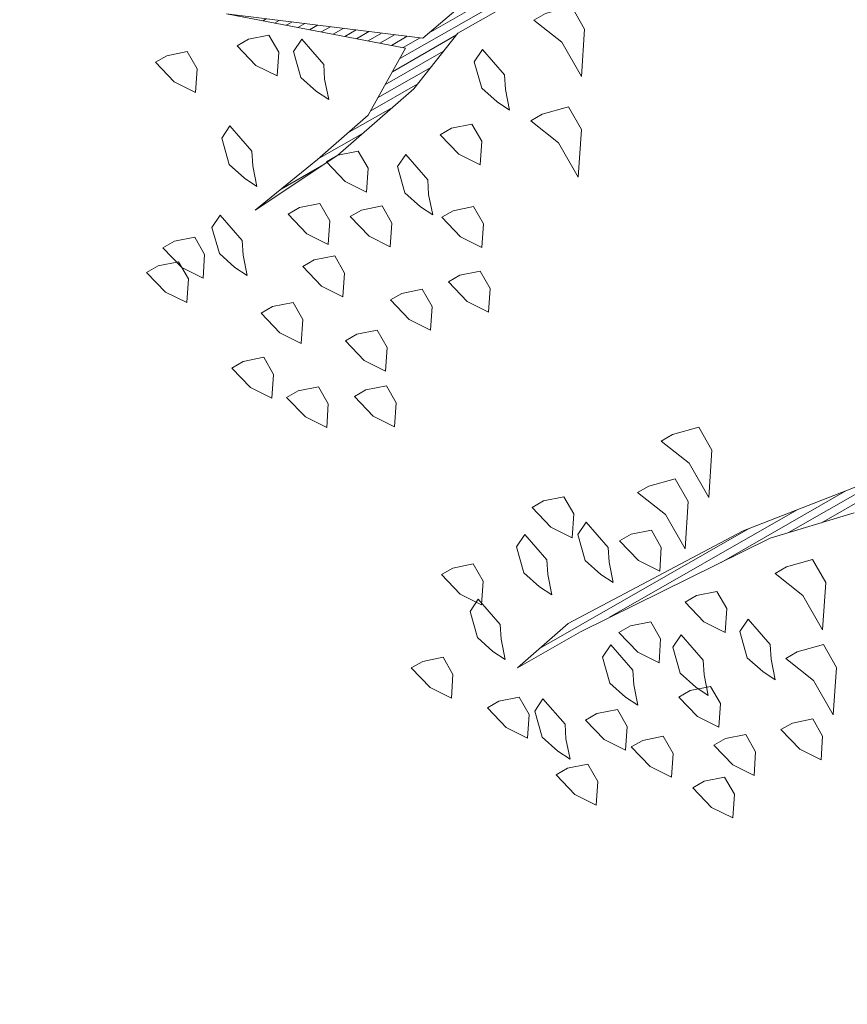
# Model space of a CAD drawing. Units: inches. Extents: x 385428 to 396629, y 8241648 to 8252674.
# Drawn here: x 391027 to 391028, y 8248897 to 8248898 of the extents above; entities that cross this region are included whole.
import ezdxf

# ---------------------------------------------------------------- set-up
doc = ezdxf.new("R2010")
doc.units = ezdxf.units.IN
doc.header["$MEASUREMENT"] = 0
doc.layers.add('Manzana Cat (Imagen)', color=7, linetype='Continuous', lineweight=9)

# ---------------------------------------------------------------- blocks, each defined once
blk = doc.blocks.new('*X2')
at = {"color": 0}
for p, q in [((18.5125, 16.96), (18.6485, 16.96)), ((18.4896, 16.95), (18.6918, 16.95)), ((18.6009, 16.94), (18.7864, 16.94)), ((18.6675, 16.93), (18.9464, 16.93)), ((18.7342, 16.92), (19.0449, 16.92)), ((18.9759, 16.24), (19.0395, 16.24)), ((18.8615, 16.22), (18.9295, 16.22)), ((18.9115, 16.23), (18.9795, 16.23)), ((18.8191, 16.21), (18.8896, 16.21)), ((18.7941, 16.2), (18.873, 16.2)), ((18.7441, 16.18), (18.8396, 16.18)), ((18.7691, 16.19), (18.8563, 16.19)), ((18.6114, 16.17), (18.823, 16.17)), ((18.6084, 16.16), (18.7734, 16.16)), ((18.7869, 16.16), (18.812, 16.16)), ((18.8002, 16.15), (18.8237, 16.15)), ((18.8135, 16.14), (18.8354, 16.14)), ((18.8269, 16.13), (18.847, 16.13)), ((18.8402, 16.12), (18.8587, 16.12)), ((18.8535, 16.11), (18.8704, 16.11)), ((18.8669, 16.1), (18.882, 16.1)), ((18.8802, 16.09), (18.8937, 16.09)), ((18.8935, 16.08), (18.9054, 16.08)), ((18.9069, 16.07), (18.917, 16.07)), ((18.9202, 16.06), (18.9287, 16.06)), ((18.9335, 16.05), (18.9404, 16.05)), ((18.9469, 16.04), (18.952, 16.04))]:
    blk.add_line(p, q, dxfattribs=at)
blk = doc.blocks.new('*X3')
at = {"color": 0}
for p, q in [((18.5125, 16.96), (18.6485, 16.96)), ((18.4896, 16.95), (18.6918, 16.95)), ((18.6009, 16.94), (18.7864, 16.94)), ((18.6675, 16.93), (18.9464, 16.93)), ((18.7342, 16.92), (19.0449, 16.92)), ((18.9759, 16.24), (19.0395, 16.24)), ((18.8615, 16.22), (18.9295, 16.22)), ((18.9115, 16.23), (18.9795, 16.23)), ((18.8191, 16.21), (18.8896, 16.21)), ((18.7941, 16.2), (18.873, 16.2)), ((18.7441, 16.18), (18.8396, 16.18)), ((18.7691, 16.19), (18.8563, 16.19)), ((18.6114, 16.17), (18.823, 16.17)), ((18.6084, 16.16), (18.7734, 16.16)), ((18.7869, 16.16), (18.812, 16.16)), ((18.8002, 16.15), (18.8237, 16.15)), ((18.8135, 16.14), (18.8354, 16.14)), ((18.8269, 16.13), (18.847, 16.13)), ((18.8402, 16.12), (18.8587, 16.12)), ((18.8535, 16.11), (18.8704, 16.11)), ((18.8669, 16.1), (18.882, 16.1)), ((18.8802, 16.09), (18.8937, 16.09)), ((18.8935, 16.08), (18.9054, 16.08)), ((18.9069, 16.07), (18.917, 16.07)), ((18.9202, 16.06), (18.9287, 16.06)), ((18.9335, 16.05), (18.9404, 16.05)), ((18.9469, 16.04), (18.952, 16.04))]:
    blk.add_line(p, q, dxfattribs=at)
blk = doc.blocks.new('*X4')
at = {"color": 0}
for p, q in [((18.5125, 16.96), (18.6485, 16.96)), ((18.4896, 16.95), (18.6918, 16.95)), ((18.6009, 16.94), (18.7864, 16.94)), ((18.6675, 16.93), (18.9464, 16.93)), ((18.7342, 16.92), (19.0449, 16.92)), ((18.9759, 16.24), (19.0395, 16.24)), ((18.8615, 16.22), (18.9295, 16.22)), ((18.9115, 16.23), (18.9795, 16.23)), ((18.8191, 16.21), (18.8896, 16.21)), ((18.7941, 16.2), (18.873, 16.2)), ((18.7441, 16.18), (18.8396, 16.18)), ((18.7691, 16.19), (18.8563, 16.19)), ((18.6114, 16.17), (18.823, 16.17)), ((18.6084, 16.16), (18.7734, 16.16)), ((18.7869, 16.16), (18.812, 16.16)), ((18.8002, 16.15), (18.8237, 16.15)), ((18.8135, 16.14), (18.8354, 16.14)), ((18.8269, 16.13), (18.847, 16.13)), ((18.8402, 16.12), (18.8587, 16.12)), ((18.8535, 16.11), (18.8704, 16.11)), ((18.8669, 16.1), (18.882, 16.1)), ((18.8802, 16.09), (18.8937, 16.09)), ((18.8935, 16.08), (18.9054, 16.08)), ((18.9069, 16.07), (18.917, 16.07)), ((18.9202, 16.06), (18.9287, 16.06)), ((18.9335, 16.05), (18.9404, 16.05)), ((18.9469, 16.04), (18.952, 16.04))]:
    blk.add_line(p, q, dxfattribs=at)
blk = doc.blocks.new('*X5')
at = {"color": 0}
for p, q in [((18.5125, 16.96), (18.6485, 16.96)), ((18.4896, 16.95), (18.6918, 16.95)), ((18.6009, 16.94), (18.7864, 16.94)), ((18.6675, 16.93), (18.9464, 16.93)), ((18.7342, 16.92), (19.0449, 16.92)), ((18.9759, 16.24), (19.0395, 16.24)), ((18.8615, 16.22), (18.9295, 16.22)), ((18.9115, 16.23), (18.9795, 16.23)), ((18.8191, 16.21), (18.8896, 16.21)), ((18.7941, 16.2), (18.873, 16.2)), ((18.7441, 16.18), (18.8396, 16.18)), ((18.7691, 16.19), (18.8563, 16.19)), ((18.6114, 16.17), (18.823, 16.17)), ((18.6084, 16.16), (18.7734, 16.16)), ((18.7869, 16.16), (18.812, 16.16)), ((18.8002, 16.15), (18.8237, 16.15)), ((18.8135, 16.14), (18.8354, 16.14)), ((18.8269, 16.13), (18.847, 16.13)), ((18.8402, 16.12), (18.8587, 16.12)), ((18.8535, 16.11), (18.8704, 16.11)), ((18.8669, 16.1), (18.882, 16.1)), ((18.8802, 16.09), (18.8937, 16.09)), ((18.8935, 16.08), (18.9054, 16.08)), ((18.9069, 16.07), (18.917, 16.07)), ((18.9202, 16.06), (18.9287, 16.06)), ((18.9335, 16.05), (18.9404, 16.05)), ((18.9469, 16.04), (18.952, 16.04))]:
    blk.add_line(p, q, dxfattribs=at)

msp = doc.modelspace()

# ---------------------------------------------------------------- linework, layer by layer
at = {"layer": 'Manzana Cat (Imagen)'}
for points in [[(391027.88739, 8248897.68542), (391027.8189, 8248897.62705), (391027.65433, 8248897.64742), (391027.80451, 8248897.61881), (391027.77304, 8248897.56255), (391027.73058, 8248897.52548), (391027.67853, 8248897.4829), (391027.74772, 8248897.52892), (391027.81141, 8248897.58454), (391027.84838, 8248897.6312), (391027.92031, 8248897.67243)], [(391027.88739, 8248897.68542), (391027.8189, 8248897.62705), (391027.65433, 8248897.64742), (391027.80451, 8248897.61881), (391027.77304, 8248897.56255), (391027.73058, 8248897.52548), (391027.67853, 8248897.4829), (391027.74772, 8248897.52892), (391027.81141, 8248897.58454), (391027.84838, 8248897.6312), (391027.92031, 8248897.67243)], [(391027.88739, 8248897.68542), (391027.8189, 8248897.62705), (391027.65433, 8248897.64742), (391027.80451, 8248897.61881), (391027.77304, 8248897.56255), (391027.73058, 8248897.52548), (391027.67853, 8248897.4829), (391027.74772, 8248897.52892), (391027.81141, 8248897.58454), (391027.84838, 8248897.6312), (391027.92031, 8248897.67243)], [(391027.88739, 8248897.68542), (391027.8189, 8248897.62705), (391027.65433, 8248897.64742), (391027.80451, 8248897.61881), (391027.77304, 8248897.56255), (391027.73058, 8248897.52548), (391027.67853, 8248897.4829), (391027.74772, 8248897.52892), (391027.81141, 8248897.58454), (391027.84838, 8248897.6312), (391027.92031, 8248897.67243)], [(391028.19165, 8248897.25453), (391028.08748, 8248897.21395), (391027.94086, 8248897.1363), (391027.8984, 8248897.09922), (391027.95115, 8248897.12946), (391028.11012, 8248897.20781), (391028.18071, 8248897.22915)], [(391028.19165, 8248897.25453), (391028.08748, 8248897.21395), (391027.94086, 8248897.1363), (391027.8984, 8248897.09922), (391027.95115, 8248897.12946), (391028.11012, 8248897.20781), (391028.18071, 8248897.22915)], [(391028.19165, 8248897.25453), (391028.08748, 8248897.21395), (391027.94086, 8248897.1363), (391027.8984, 8248897.09922), (391027.95115, 8248897.12946), (391028.11012, 8248897.20781), (391028.18071, 8248897.22915)], [(391028.19165, 8248897.25453), (391028.08748, 8248897.21395), (391027.94086, 8248897.1363), (391027.8984, 8248897.09922), (391027.95115, 8248897.12946), (391028.11012, 8248897.20781), (391028.18071, 8248897.22915)]]:
    msp.add_lwpolyline(points, dxfattribs=at)
for points in [[(391027.92172, 8248897.64775), (391027.94365, 8248897.65395), (391027.95464, 8248897.63476), (391027.95195, 8248897.59499), (391027.93546, 8248897.62377), (391027.91212, 8248897.64225)], [(391027.92172, 8248897.64775), (391027.94365, 8248897.65395), (391027.95464, 8248897.63476), (391027.95195, 8248897.59499), (391027.93546, 8248897.62377), (391027.91212, 8248897.64225)], [(391027.92172, 8248897.64775), (391027.94365, 8248897.65395), (391027.95464, 8248897.63476), (391027.95195, 8248897.59499), (391027.93546, 8248897.62377), (391027.91212, 8248897.64225)], [(391027.92172, 8248897.64775), (391027.94365, 8248897.65395), (391027.95464, 8248897.63476), (391027.95195, 8248897.59499), (391027.93546, 8248897.62377), (391027.91212, 8248897.64225)], [(391027.67287, 8248897.62619), (391027.69, 8248897.62964), (391027.69825, 8248897.61525), (391027.6969, 8248897.59537), (391027.67906, 8248897.60426), (391027.66327, 8248897.62069)], [(391027.67287, 8248897.62619), (391027.69, 8248897.62964), (391027.69825, 8248897.61525), (391027.6969, 8248897.59537), (391027.67906, 8248897.60426), (391027.66327, 8248897.62069)], [(391027.67287, 8248897.62619), (391027.69, 8248897.62964), (391027.69825, 8248897.61525), (391027.6969, 8248897.59537), (391027.67906, 8248897.60426), (391027.66327, 8248897.62069)], [(391027.67287, 8248897.62619), (391027.69, 8248897.62964), (391027.69825, 8248897.61525), (391027.6969, 8248897.59537), (391027.67906, 8248897.60426), (391027.66327, 8248897.62069)], [(391027.73667, 8248897.59267), (391027.73597, 8248897.60501), (391027.71743, 8248897.62624), (391027.71059, 8248897.61595), (391027.71678, 8248897.59402), (391027.72983, 8248897.58238), (391027.74012, 8248897.57554)], [(391027.73667, 8248897.59267), (391027.73597, 8248897.60501), (391027.71743, 8248897.62624), (391027.71059, 8248897.61595), (391027.71678, 8248897.59402), (391027.72983, 8248897.58238), (391027.74012, 8248897.57554)], [(391027.73667, 8248897.59267), (391027.73597, 8248897.60501), (391027.71743, 8248897.62624), (391027.71059, 8248897.61595), (391027.71678, 8248897.59402), (391027.72983, 8248897.58238), (391027.74012, 8248897.57554)], [(391027.73667, 8248897.59267), (391027.73597, 8248897.60501), (391027.71743, 8248897.62624), (391027.71059, 8248897.61595), (391027.71678, 8248897.59402), (391027.72983, 8248897.58238), (391027.74012, 8248897.57554)], [(391027.8882, 8248897.58394), (391027.8875, 8248897.59628), (391027.86896, 8248897.61752), (391027.86212, 8248897.60722), (391027.86832, 8248897.58529), (391027.88136, 8248897.57365), (391027.89165, 8248897.56681)], [(391027.8882, 8248897.58394), (391027.8875, 8248897.59628), (391027.86896, 8248897.61752), (391027.86212, 8248897.60722), (391027.86832, 8248897.58529), (391027.88136, 8248897.57365), (391027.89165, 8248897.56681)], [(391027.8882, 8248897.58394), (391027.8875, 8248897.59628), (391027.86896, 8248897.61752), (391027.86212, 8248897.60722), (391027.86832, 8248897.58529), (391027.88136, 8248897.57365), (391027.89165, 8248897.56681)], [(391027.8882, 8248897.58394), (391027.8875, 8248897.59628), (391027.86896, 8248897.61752), (391027.86212, 8248897.60722), (391027.86832, 8248897.58529), (391027.88136, 8248897.57365), (391027.89165, 8248897.56681)], [(391027.60432, 8248897.61239), (391027.62146, 8248897.61584), (391027.6297, 8248897.60146), (391027.62836, 8248897.58157), (391027.61052, 8248897.59046), (391027.59473, 8248897.6069)], [(391027.60432, 8248897.61239), (391027.62146, 8248897.61584), (391027.6297, 8248897.60146), (391027.62836, 8248897.58157), (391027.61052, 8248897.59046), (391027.59473, 8248897.6069)], [(391027.60432, 8248897.61239), (391027.62146, 8248897.61584), (391027.6297, 8248897.60146), (391027.62836, 8248897.58157), (391027.61052, 8248897.59046), (391027.59473, 8248897.6069)], [(391027.60432, 8248897.61239), (391027.62146, 8248897.61584), (391027.6297, 8248897.60146), (391027.62836, 8248897.58157), (391027.61052, 8248897.59046), (391027.59473, 8248897.6069)], [(391027.91908, 8248897.56341), (391027.94101, 8248897.56961), (391027.952, 8248897.55043), (391027.94931, 8248897.51066), (391027.93282, 8248897.53943), (391027.90949, 8248897.55792)], [(391027.91908, 8248897.56341), (391027.94101, 8248897.56961), (391027.952, 8248897.55043), (391027.94931, 8248897.51066), (391027.93282, 8248897.53943), (391027.90949, 8248897.55792)], [(391027.91908, 8248897.56341), (391027.94101, 8248897.56961), (391027.952, 8248897.55043), (391027.94931, 8248897.51066), (391027.93282, 8248897.53943), (391027.90949, 8248897.55792)], [(391027.91908, 8248897.56341), (391027.94101, 8248897.56961), (391027.952, 8248897.55043), (391027.94931, 8248897.51066), (391027.93282, 8248897.53943), (391027.90949, 8248897.55792)], [(391027.67642, 8248897.51992), (391027.67572, 8248897.53226), (391027.65719, 8248897.5535), (391027.65034, 8248897.5432), (391027.65654, 8248897.52127), (391027.66958, 8248897.50963), (391027.67987, 8248897.50279)], [(391027.67642, 8248897.51992), (391027.67572, 8248897.53226), (391027.65719, 8248897.5535), (391027.65034, 8248897.5432), (391027.65654, 8248897.52127), (391027.66958, 8248897.50963), (391027.67987, 8248897.50279)], [(391027.67642, 8248897.51992), (391027.67572, 8248897.53226), (391027.65719, 8248897.5535), (391027.65034, 8248897.5432), (391027.65654, 8248897.52127), (391027.66958, 8248897.50963), (391027.67987, 8248897.50279)], [(391027.67642, 8248897.51992), (391027.67572, 8248897.53226), (391027.65719, 8248897.5535), (391027.65034, 8248897.5432), (391027.65654, 8248897.52127), (391027.66958, 8248897.50963), (391027.67987, 8248897.50279)], [(391027.84299, 8248897.55167), (391027.86013, 8248897.55511), (391027.86837, 8248897.54073), (391027.86702, 8248897.52084), (391027.84919, 8248897.52973), (391027.8334, 8248897.54617)], [(391027.84299, 8248897.55167), (391027.86013, 8248897.55511), (391027.86837, 8248897.54073), (391027.86702, 8248897.52084), (391027.84919, 8248897.52973), (391027.8334, 8248897.54617)], [(391027.84299, 8248897.55167), (391027.86013, 8248897.55511), (391027.86837, 8248897.54073), (391027.86702, 8248897.52084), (391027.84919, 8248897.52973), (391027.8334, 8248897.54617)], [(391027.84299, 8248897.55167), (391027.86013, 8248897.55511), (391027.86837, 8248897.54073), (391027.86702, 8248897.52084), (391027.84919, 8248897.52973), (391027.8334, 8248897.54617)], [(391027.74772, 8248897.52892), (391027.76485, 8248897.53237), (391027.7731, 8248897.51799), (391027.77175, 8248897.4981), (391027.75392, 8248897.50699), (391027.73813, 8248897.52343)], [(391027.74772, 8248897.52892), (391027.76485, 8248897.53237), (391027.7731, 8248897.51799), (391027.77175, 8248897.4981), (391027.75392, 8248897.50699), (391027.73813, 8248897.52343)], [(391027.74772, 8248897.52892), (391027.76485, 8248897.53237), (391027.7731, 8248897.51799), (391027.77175, 8248897.4981), (391027.75392, 8248897.50699), (391027.73813, 8248897.52343)], [(391027.74772, 8248897.52892), (391027.76485, 8248897.53237), (391027.7731, 8248897.51799), (391027.77175, 8248897.4981), (391027.75392, 8248897.50699), (391027.73813, 8248897.52343)], [(391027.82386, 8248897.49611), (391027.82316, 8248897.50845), (391027.80462, 8248897.52968), (391027.79778, 8248897.51939), (391027.80398, 8248897.49745), (391027.81702, 8248897.48581), (391027.82731, 8248897.47897)], [(391027.82386, 8248897.49611), (391027.82316, 8248897.50845), (391027.80462, 8248897.52968), (391027.79778, 8248897.51939), (391027.80398, 8248897.49745), (391027.81702, 8248897.48581), (391027.82731, 8248897.47897)], [(391027.82386, 8248897.49611), (391027.82316, 8248897.50845), (391027.80462, 8248897.52968), (391027.79778, 8248897.51939), (391027.80398, 8248897.49745), (391027.81702, 8248897.48581), (391027.82731, 8248897.47897)], [(391027.82386, 8248897.49611), (391027.82316, 8248897.50845), (391027.80462, 8248897.52968), (391027.79778, 8248897.51939), (391027.80398, 8248897.49745), (391027.81702, 8248897.48581), (391027.82731, 8248897.47897)], [(391027.71555, 8248897.48501), (391027.73268, 8248897.48845), (391027.74093, 8248897.47407), (391027.73958, 8248897.45418), (391027.72175, 8248897.46307), (391027.70596, 8248897.47951)], [(391027.71555, 8248897.48501), (391027.73268, 8248897.48845), (391027.74093, 8248897.47407), (391027.73958, 8248897.45418), (391027.72175, 8248897.46307), (391027.70596, 8248897.47951)], [(391027.71555, 8248897.48501), (391027.73268, 8248897.48845), (391027.74093, 8248897.47407), (391027.73958, 8248897.45418), (391027.72175, 8248897.46307), (391027.70596, 8248897.47951)], [(391027.71555, 8248897.48501), (391027.73268, 8248897.48845), (391027.74093, 8248897.47407), (391027.73958, 8248897.45418), (391027.72175, 8248897.46307), (391027.70596, 8248897.47951)], [(391027.76766, 8248897.48301), (391027.78479, 8248897.48646), (391027.79304, 8248897.47207), (391027.79169, 8248897.45219), (391027.77385, 8248897.46108), (391027.75807, 8248897.47752)], [(391027.76766, 8248897.48301), (391027.78479, 8248897.48646), (391027.79304, 8248897.47207), (391027.79169, 8248897.45219), (391027.77385, 8248897.46108), (391027.75807, 8248897.47752)], [(391027.76766, 8248897.48301), (391027.78479, 8248897.48646), (391027.79304, 8248897.47207), (391027.79169, 8248897.45219), (391027.77385, 8248897.46108), (391027.75807, 8248897.47752)], [(391027.76766, 8248897.48301), (391027.78479, 8248897.48646), (391027.79304, 8248897.47207), (391027.79169, 8248897.45219), (391027.77385, 8248897.46108), (391027.75807, 8248897.47752)], [(391027.84445, 8248897.48242), (391027.86158, 8248897.48587), (391027.86983, 8248897.47148), (391027.86848, 8248897.4516), (391027.85064, 8248897.46049), (391027.83485, 8248897.47692)], [(391027.84445, 8248897.48242), (391027.86158, 8248897.48587), (391027.86983, 8248897.47148), (391027.86848, 8248897.4516), (391027.85064, 8248897.46049), (391027.83485, 8248897.47692)], [(391027.84445, 8248897.48242), (391027.86158, 8248897.48587), (391027.86983, 8248897.47148), (391027.86848, 8248897.4516), (391027.85064, 8248897.46049), (391027.83485, 8248897.47692)], [(391027.84445, 8248897.48242), (391027.86158, 8248897.48587), (391027.86983, 8248897.47148), (391027.86848, 8248897.4516), (391027.85064, 8248897.46049), (391027.83485, 8248897.47692)], [(391027.66829, 8248897.44518), (391027.66759, 8248897.45752), (391027.64905, 8248897.47875), (391027.64221, 8248897.46846), (391027.64841, 8248897.44653), (391027.66145, 8248897.43489), (391027.67174, 8248897.42805)], [(391027.66829, 8248897.44518), (391027.66759, 8248897.45752), (391027.64905, 8248897.47875), (391027.64221, 8248897.46846), (391027.64841, 8248897.44653), (391027.66145, 8248897.43489), (391027.67174, 8248897.42805)], [(391027.66829, 8248897.44518), (391027.66759, 8248897.45752), (391027.64905, 8248897.47875), (391027.64221, 8248897.46846), (391027.64841, 8248897.44653), (391027.66145, 8248897.43489), (391027.67174, 8248897.42805)], [(391027.66829, 8248897.44518), (391027.66759, 8248897.45752), (391027.64905, 8248897.47875), (391027.64221, 8248897.46846), (391027.64841, 8248897.44653), (391027.66145, 8248897.43489), (391027.67174, 8248897.42805)], [(391027.61068, 8248897.45677), (391027.62782, 8248897.46022), (391027.63607, 8248897.44583), (391027.63472, 8248897.42594), (391027.61688, 8248897.43483), (391027.60109, 8248897.45127)], [(391027.61068, 8248897.45677), (391027.62782, 8248897.46022), (391027.63607, 8248897.44583), (391027.63472, 8248897.42594), (391027.61688, 8248897.43483), (391027.60109, 8248897.45127)], [(391027.61068, 8248897.45677), (391027.62782, 8248897.46022), (391027.63607, 8248897.44583), (391027.63472, 8248897.42594), (391027.61688, 8248897.43483), (391027.60109, 8248897.45127)], [(391027.61068, 8248897.45677), (391027.62782, 8248897.46022), (391027.63607, 8248897.44583), (391027.63472, 8248897.42594), (391027.61688, 8248897.43483), (391027.60109, 8248897.45127)], [(391027.72794, 8248897.44114), (391027.74508, 8248897.44459), (391027.75332, 8248897.4302), (391027.75198, 8248897.41032), (391027.73414, 8248897.41921), (391027.71835, 8248897.43564)], [(391027.72794, 8248897.44114), (391027.74508, 8248897.44459), (391027.75332, 8248897.4302), (391027.75198, 8248897.41032), (391027.73414, 8248897.41921), (391027.71835, 8248897.43564)], [(391027.72794, 8248897.44114), (391027.74508, 8248897.44459), (391027.75332, 8248897.4302), (391027.75198, 8248897.41032), (391027.73414, 8248897.41921), (391027.71835, 8248897.43564)], [(391027.72794, 8248897.44114), (391027.74508, 8248897.44459), (391027.75332, 8248897.4302), (391027.75198, 8248897.41032), (391027.73414, 8248897.41921), (391027.71835, 8248897.43564)], [(391027.597, 8248897.43618), (391027.61413, 8248897.43963), (391027.62238, 8248897.42524), (391027.62103, 8248897.40536), (391027.60319, 8248897.41425), (391027.58741, 8248897.43069)], [(391027.597, 8248897.43618), (391027.61413, 8248897.43963), (391027.62238, 8248897.42524), (391027.62103, 8248897.40536), (391027.60319, 8248897.41425), (391027.58741, 8248897.43069)], [(391027.597, 8248897.43618), (391027.61413, 8248897.43963), (391027.62238, 8248897.42524), (391027.62103, 8248897.40536), (391027.60319, 8248897.41425), (391027.58741, 8248897.43069)], [(391027.597, 8248897.43618), (391027.61413, 8248897.43963), (391027.62238, 8248897.42524), (391027.62103, 8248897.40536), (391027.60319, 8248897.41425), (391027.58741, 8248897.43069)], [(391027.85, 8248897.42826), (391027.86713, 8248897.43171), (391027.87538, 8248897.41732), (391027.87403, 8248897.39744), (391027.8562, 8248897.40633), (391027.84041, 8248897.42277)], [(391027.85, 8248897.42826), (391027.86713, 8248897.43171), (391027.87538, 8248897.41732), (391027.87403, 8248897.39744), (391027.8562, 8248897.40633), (391027.84041, 8248897.42277)], [(391027.85, 8248897.42826), (391027.86713, 8248897.43171), (391027.87538, 8248897.41732), (391027.87403, 8248897.39744), (391027.8562, 8248897.40633), (391027.84041, 8248897.42277)], [(391027.85, 8248897.42826), (391027.86713, 8248897.43171), (391027.87538, 8248897.41732), (391027.87403, 8248897.39744), (391027.8562, 8248897.40633), (391027.84041, 8248897.42277)], [(391027.80134, 8248897.41312), (391027.81847, 8248897.41657), (391027.82672, 8248897.40218), (391027.82537, 8248897.3823), (391027.80754, 8248897.39119), (391027.79175, 8248897.40762)], [(391027.80134, 8248897.41312), (391027.81847, 8248897.41657), (391027.82672, 8248897.40218), (391027.82537, 8248897.3823), (391027.80754, 8248897.39119), (391027.79175, 8248897.40762)], [(391027.80134, 8248897.41312), (391027.81847, 8248897.41657), (391027.82672, 8248897.40218), (391027.82537, 8248897.3823), (391027.80754, 8248897.39119), (391027.79175, 8248897.40762)], [(391027.80134, 8248897.41312), (391027.81847, 8248897.41657), (391027.82672, 8248897.40218), (391027.82537, 8248897.3823), (391027.80754, 8248897.39119), (391027.79175, 8248897.40762)], [(391027.69303, 8248897.40202), (391027.71016, 8248897.40547), (391027.71841, 8248897.39108), (391027.71706, 8248897.37119), (391027.69922, 8248897.38009), (391027.68343, 8248897.39652)], [(391027.69303, 8248897.40202), (391027.71016, 8248897.40547), (391027.71841, 8248897.39108), (391027.71706, 8248897.37119), (391027.69922, 8248897.38009), (391027.68343, 8248897.39652)], [(391027.69303, 8248897.40202), (391027.71016, 8248897.40547), (391027.71841, 8248897.39108), (391027.71706, 8248897.37119), (391027.69922, 8248897.38009), (391027.68343, 8248897.39652)], [(391027.69303, 8248897.40202), (391027.71016, 8248897.40547), (391027.71841, 8248897.39108), (391027.71706, 8248897.37119), (391027.69922, 8248897.38009), (391027.68343, 8248897.39652)], [(391027.76367, 8248897.37879), (391027.78081, 8248897.38224), (391027.78905, 8248897.36785), (391027.78771, 8248897.34797), (391027.76987, 8248897.35686), (391027.75408, 8248897.3733)], [(391027.76367, 8248897.37879), (391027.78081, 8248897.38224), (391027.78905, 8248897.36785), (391027.78771, 8248897.34797), (391027.76987, 8248897.35686), (391027.75408, 8248897.3733)], [(391027.76367, 8248897.37879), (391027.78081, 8248897.38224), (391027.78905, 8248897.36785), (391027.78771, 8248897.34797), (391027.76987, 8248897.35686), (391027.75408, 8248897.3733)], [(391027.76367, 8248897.37879), (391027.78081, 8248897.38224), (391027.78905, 8248897.36785), (391027.78771, 8248897.34797), (391027.76987, 8248897.35686), (391027.75408, 8248897.3733)], [(391027.6684, 8248897.35605), (391027.68554, 8248897.3595), (391027.69378, 8248897.34511), (391027.69243, 8248897.32523), (391027.6746, 8248897.33412), (391027.65881, 8248897.35055)], [(391027.6684, 8248897.35605), (391027.68554, 8248897.3595), (391027.69378, 8248897.34511), (391027.69243, 8248897.32523), (391027.6746, 8248897.33412), (391027.65881, 8248897.35055)], [(391027.6684, 8248897.35605), (391027.68554, 8248897.3595), (391027.69378, 8248897.34511), (391027.69243, 8248897.32523), (391027.6746, 8248897.33412), (391027.65881, 8248897.35055)], [(391027.6684, 8248897.35605), (391027.68554, 8248897.3595), (391027.69378, 8248897.34511), (391027.69243, 8248897.32523), (391027.6746, 8248897.33412), (391027.65881, 8248897.35055)], [(391027.71437, 8248897.33143), (391027.7315, 8248897.33487), (391027.73975, 8248897.32049), (391027.7384, 8248897.3006), (391027.72056, 8248897.30949), (391027.70477, 8248897.32593)], [(391027.71437, 8248897.33143), (391027.7315, 8248897.33487), (391027.73975, 8248897.32049), (391027.7384, 8248897.3006), (391027.72056, 8248897.30949), (391027.70477, 8248897.32593)], [(391027.71437, 8248897.33143), (391027.7315, 8248897.33487), (391027.73975, 8248897.32049), (391027.7384, 8248897.3006), (391027.72056, 8248897.30949), (391027.70477, 8248897.32593)], [(391027.71437, 8248897.33143), (391027.7315, 8248897.33487), (391027.73975, 8248897.32049), (391027.7384, 8248897.3006), (391027.72056, 8248897.30949), (391027.70477, 8248897.32593)], [(391027.77127, 8248897.33218), (391027.78841, 8248897.33563), (391027.79665, 8248897.32124), (391027.79531, 8248897.30136), (391027.77747, 8248897.31025), (391027.76168, 8248897.32668)], [(391027.77127, 8248897.33218), (391027.78841, 8248897.33563), (391027.79665, 8248897.32124), (391027.79531, 8248897.30136), (391027.77747, 8248897.31025), (391027.76168, 8248897.32668)], [(391027.77127, 8248897.33218), (391027.78841, 8248897.33563), (391027.79665, 8248897.32124), (391027.79531, 8248897.30136), (391027.77747, 8248897.31025), (391027.76168, 8248897.32668)], [(391027.77127, 8248897.33218), (391027.78841, 8248897.33563), (391027.79665, 8248897.32124), (391027.79531, 8248897.30136), (391027.77747, 8248897.31025), (391027.76168, 8248897.32668)], [(391028.02842, 8248897.29478), (391028.05035, 8248897.30098), (391028.06135, 8248897.2818), (391028.05865, 8248897.24203), (391028.04216, 8248897.2708), (391028.01883, 8248897.28929)], [(391028.02842, 8248897.29478), (391028.05035, 8248897.30098), (391028.06135, 8248897.2818), (391028.05865, 8248897.24203), (391028.04216, 8248897.2708), (391028.01883, 8248897.28929)], [(391028.02842, 8248897.29478), (391028.05035, 8248897.30098), (391028.06135, 8248897.2818), (391028.05865, 8248897.24203), (391028.04216, 8248897.2708), (391028.01883, 8248897.28929)], [(391028.02842, 8248897.29478), (391028.05035, 8248897.30098), (391028.06135, 8248897.2818), (391028.05865, 8248897.24203), (391028.04216, 8248897.2708), (391028.01883, 8248897.28929)], [(391028.00859, 8248897.25157), (391028.03052, 8248897.25776), (391028.04152, 8248897.23858), (391028.03882, 8248897.19881), (391028.02233, 8248897.22759), (391027.999, 8248897.24607)], [(391028.00859, 8248897.25157), (391028.03052, 8248897.25776), (391028.04152, 8248897.23858), (391028.03882, 8248897.19881), (391028.02233, 8248897.22759), (391027.999, 8248897.24607)], [(391028.00859, 8248897.25157), (391028.03052, 8248897.25776), (391028.04152, 8248897.23858), (391028.03882, 8248897.19881), (391028.02233, 8248897.22759), (391027.999, 8248897.24607)], [(391028.00859, 8248897.25157), (391028.03052, 8248897.25776), (391028.04152, 8248897.23858), (391028.03882, 8248897.19881), (391028.02233, 8248897.22759), (391027.999, 8248897.24607)], [(391027.92016, 8248897.23912), (391027.9373, 8248897.24257), (391027.94554, 8248897.22818), (391027.9442, 8248897.20829), (391027.92636, 8248897.21719), (391027.91057, 8248897.23362)], [(391027.92016, 8248897.23912), (391027.9373, 8248897.24257), (391027.94554, 8248897.22818), (391027.9442, 8248897.20829), (391027.92636, 8248897.21719), (391027.91057, 8248897.23362)], [(391027.92016, 8248897.23912), (391027.9373, 8248897.24257), (391027.94554, 8248897.22818), (391027.9442, 8248897.20829), (391027.92636, 8248897.21719), (391027.91057, 8248897.23362)], [(391027.92016, 8248897.23912), (391027.9373, 8248897.24257), (391027.94554, 8248897.22818), (391027.9442, 8248897.20829), (391027.92636, 8248897.21719), (391027.91057, 8248897.23362)], [(391027.97508, 8248897.18776), (391027.97438, 8248897.2001), (391027.95584, 8248897.22133), (391027.94899, 8248897.21104), (391027.95519, 8248897.18911), (391027.96823, 8248897.17747), (391027.97853, 8248897.17063)], [(391027.97508, 8248897.18776), (391027.97438, 8248897.2001), (391027.95584, 8248897.22133), (391027.94899, 8248897.21104), (391027.95519, 8248897.18911), (391027.96823, 8248897.17747), (391027.97853, 8248897.17063)], [(391027.97508, 8248897.18776), (391027.97438, 8248897.2001), (391027.95584, 8248897.22133), (391027.94899, 8248897.21104), (391027.95519, 8248897.18911), (391027.96823, 8248897.17747), (391027.97853, 8248897.17063)], [(391027.97508, 8248897.18776), (391027.97438, 8248897.2001), (391027.95584, 8248897.22133), (391027.94899, 8248897.21104), (391027.95519, 8248897.18911), (391027.96823, 8248897.17747), (391027.97853, 8248897.17063)], [(391027.99356, 8248897.2111), (391028.01069, 8248897.21455), (391028.01894, 8248897.20016), (391028.01759, 8248897.18027), (391027.99976, 8248897.18916), (391027.98397, 8248897.2056)], [(391027.99356, 8248897.2111), (391028.01069, 8248897.21455), (391028.01894, 8248897.20016), (391028.01759, 8248897.18027), (391027.99976, 8248897.18916), (391027.98397, 8248897.2056)], [(391027.99356, 8248897.2111), (391028.01069, 8248897.21455), (391028.01894, 8248897.20016), (391028.01759, 8248897.18027), (391027.99976, 8248897.18916), (391027.98397, 8248897.2056)], [(391027.99356, 8248897.2111), (391028.01069, 8248897.21455), (391028.01894, 8248897.20016), (391028.01759, 8248897.18027), (391027.99976, 8248897.18916), (391027.98397, 8248897.2056)], [(391027.92367, 8248897.17742), (391027.92297, 8248897.18976), (391027.90443, 8248897.21099), (391027.89759, 8248897.2007), (391027.90378, 8248897.17876), (391027.91682, 8248897.16712), (391027.92712, 8248897.16028)], [(391027.92367, 8248897.17742), (391027.92297, 8248897.18976), (391027.90443, 8248897.21099), (391027.89759, 8248897.2007), (391027.90378, 8248897.17876), (391027.91682, 8248897.16712), (391027.92712, 8248897.16028)], [(391027.92367, 8248897.17742), (391027.92297, 8248897.18976), (391027.90443, 8248897.21099), (391027.89759, 8248897.2007), (391027.90378, 8248897.17876), (391027.91682, 8248897.16712), (391027.92712, 8248897.16028)], [(391027.92367, 8248897.17742), (391027.92297, 8248897.18976), (391027.90443, 8248897.21099), (391027.89759, 8248897.2007), (391027.90378, 8248897.17876), (391027.91682, 8248897.16712), (391027.92712, 8248897.16028)], [(391028.12386, 8248897.18383), (391028.14579, 8248897.19003), (391028.15678, 8248897.17084), (391028.15409, 8248897.13107), (391028.1376, 8248897.15985), (391028.11427, 8248897.17833)], [(391028.12386, 8248897.18383), (391028.14579, 8248897.19003), (391028.15678, 8248897.17084), (391028.15409, 8248897.13107), (391028.1376, 8248897.15985), (391028.11427, 8248897.17833)], [(391028.12386, 8248897.18383), (391028.14579, 8248897.19003), (391028.15678, 8248897.17084), (391028.15409, 8248897.13107), (391028.1376, 8248897.15985), (391028.11427, 8248897.17833)], [(391028.12386, 8248897.18383), (391028.14579, 8248897.19003), (391028.15678, 8248897.17084), (391028.15409, 8248897.13107), (391028.1376, 8248897.15985), (391028.11427, 8248897.17833)], [(391027.84413, 8248897.1828), (391027.86127, 8248897.18625), (391027.86951, 8248897.17187), (391027.86816, 8248897.15198), (391027.85033, 8248897.16087), (391027.83454, 8248897.17731)], [(391027.84413, 8248897.1828), (391027.86127, 8248897.18625), (391027.86951, 8248897.17187), (391027.86816, 8248897.15198), (391027.85033, 8248897.16087), (391027.83454, 8248897.17731)], [(391027.84413, 8248897.1828), (391027.86127, 8248897.18625), (391027.86951, 8248897.17187), (391027.86816, 8248897.15198), (391027.85033, 8248897.16087), (391027.83454, 8248897.17731)], [(391027.84413, 8248897.1828), (391027.86127, 8248897.18625), (391027.86951, 8248897.17187), (391027.86816, 8248897.15198), (391027.85033, 8248897.16087), (391027.83454, 8248897.17731)], [(391028.04847, 8248897.15974), (391028.06561, 8248897.16319), (391028.07385, 8248897.1488), (391028.07251, 8248897.12892), (391028.05467, 8248897.13781), (391028.03888, 8248897.15425)], [(391028.04847, 8248897.15974), (391028.06561, 8248897.16319), (391028.07385, 8248897.1488), (391028.07251, 8248897.12892), (391028.05467, 8248897.13781), (391028.03888, 8248897.15425)], [(391028.04847, 8248897.15974), (391028.06561, 8248897.16319), (391028.07385, 8248897.1488), (391028.07251, 8248897.12892), (391028.05467, 8248897.13781), (391028.03888, 8248897.15425)], [(391028.04847, 8248897.15974), (391028.06561, 8248897.16319), (391028.07385, 8248897.1488), (391028.07251, 8248897.12892), (391028.05467, 8248897.13781), (391028.03888, 8248897.15425)], [(391027.88466, 8248897.1232), (391027.88395, 8248897.13555), (391027.86542, 8248897.15678), (391027.85857, 8248897.14648), (391027.86477, 8248897.12455), (391027.87781, 8248897.11291), (391027.8881, 8248897.10607)], [(391027.88466, 8248897.1232), (391027.88395, 8248897.13555), (391027.86542, 8248897.15678), (391027.85857, 8248897.14648), (391027.86477, 8248897.12455), (391027.87781, 8248897.11291), (391027.8881, 8248897.10607)], [(391027.88466, 8248897.1232), (391027.88395, 8248897.13555), (391027.86542, 8248897.15678), (391027.85857, 8248897.14648), (391027.86477, 8248897.12455), (391027.87781, 8248897.11291), (391027.8881, 8248897.10607)], [(391027.88466, 8248897.1232), (391027.88395, 8248897.13555), (391027.86542, 8248897.15678), (391027.85857, 8248897.14648), (391027.86477, 8248897.12455), (391027.87781, 8248897.11291), (391027.8881, 8248897.10607)], [(391027.99297, 8248897.13431), (391028.0101, 8248897.13776), (391028.01835, 8248897.12337), (391028.017, 8248897.10348), (391027.99917, 8248897.11237), (391027.98338, 8248897.12881)], [(391027.99297, 8248897.13431), (391028.0101, 8248897.13776), (391028.01835, 8248897.12337), (391028.017, 8248897.10348), (391027.99917, 8248897.11237), (391027.98338, 8248897.12881)], [(391027.99297, 8248897.13431), (391028.0101, 8248897.13776), (391028.01835, 8248897.12337), (391028.017, 8248897.10348), (391027.99917, 8248897.11237), (391027.98338, 8248897.12881)], [(391027.99297, 8248897.13431), (391028.0101, 8248897.13776), (391028.01835, 8248897.12337), (391028.017, 8248897.10348), (391027.99917, 8248897.11237), (391027.98338, 8248897.12881)], [(391028.11093, 8248897.10634), (391028.11023, 8248897.11868), (391028.09169, 8248897.13991), (391028.08485, 8248897.12962), (391028.09104, 8248897.10769), (391028.10408, 8248897.09605), (391028.11438, 8248897.0892)], [(391028.11093, 8248897.10634), (391028.11023, 8248897.11868), (391028.09169, 8248897.13991), (391028.08485, 8248897.12962), (391028.09104, 8248897.10769), (391028.10408, 8248897.09605), (391028.11438, 8248897.0892)], [(391028.11093, 8248897.10634), (391028.11023, 8248897.11868), (391028.09169, 8248897.13991), (391028.08485, 8248897.12962), (391028.09104, 8248897.10769), (391028.10408, 8248897.09605), (391028.11438, 8248897.0892)], [(391028.11093, 8248897.10634), (391028.11023, 8248897.11868), (391028.09169, 8248897.13991), (391028.08485, 8248897.12962), (391028.09104, 8248897.10769), (391028.10408, 8248897.09605), (391028.11438, 8248897.0892)], [(391028.05472, 8248897.09324), (391028.05402, 8248897.10559), (391028.03549, 8248897.12682), (391028.02864, 8248897.11652), (391028.03484, 8248897.09459), (391028.04788, 8248897.08295), (391028.05817, 8248897.07611)], [(391028.05472, 8248897.09324), (391028.05402, 8248897.10559), (391028.03549, 8248897.12682), (391028.02864, 8248897.11652), (391028.03484, 8248897.09459), (391028.04788, 8248897.08295), (391028.05817, 8248897.07611)], [(391028.05472, 8248897.09324), (391028.05402, 8248897.10559), (391028.03549, 8248897.12682), (391028.02864, 8248897.11652), (391028.03484, 8248897.09459), (391028.04788, 8248897.08295), (391028.05817, 8248897.07611)], [(391028.05472, 8248897.09324), (391028.05402, 8248897.10559), (391028.03549, 8248897.12682), (391028.02864, 8248897.11652), (391028.03484, 8248897.09459), (391028.04788, 8248897.08295), (391028.05817, 8248897.07611)], [(391027.99577, 8248897.08495), (391027.99507, 8248897.09729), (391027.97653, 8248897.11852), (391027.96969, 8248897.10822), (391027.97589, 8248897.08629), (391027.98893, 8248897.07465), (391027.99922, 8248897.06781)], [(391027.99577, 8248897.08495), (391027.99507, 8248897.09729), (391027.97653, 8248897.11852), (391027.96969, 8248897.10822), (391027.97589, 8248897.08629), (391027.98893, 8248897.07465), (391027.99922, 8248897.06781)], [(391027.99577, 8248897.08495), (391027.99507, 8248897.09729), (391027.97653, 8248897.11852), (391027.96969, 8248897.10822), (391027.97589, 8248897.08629), (391027.98893, 8248897.07465), (391027.99922, 8248897.06781)], [(391027.99577, 8248897.08495), (391027.99507, 8248897.09729), (391027.97653, 8248897.11852), (391027.96969, 8248897.10822), (391027.97589, 8248897.08629), (391027.98893, 8248897.07465), (391027.99922, 8248897.06781)], [(391028.13286, 8248897.11254), (391028.15479, 8248897.11873), (391028.16579, 8248897.09955), (391028.16309, 8248897.05978), (391028.1466, 8248897.08856), (391028.12327, 8248897.10704)], [(391028.13286, 8248897.11254), (391028.15479, 8248897.11873), (391028.16579, 8248897.09955), (391028.16309, 8248897.05978), (391028.1466, 8248897.08856), (391028.12327, 8248897.10704)], [(391028.13286, 8248897.11254), (391028.15479, 8248897.11873), (391028.16579, 8248897.09955), (391028.16309, 8248897.05978), (391028.1466, 8248897.08856), (391028.12327, 8248897.10704)], [(391028.13286, 8248897.11254), (391028.15479, 8248897.11873), (391028.16579, 8248897.09955), (391028.16309, 8248897.05978), (391028.1466, 8248897.08856), (391028.12327, 8248897.10704)], [(391027.81886, 8248897.10461), (391027.836, 8248897.10806), (391027.84424, 8248897.09367), (391027.84289, 8248897.07379), (391027.82506, 8248897.08268), (391027.80927, 8248897.09912)], [(391027.81886, 8248897.10461), (391027.836, 8248897.10806), (391027.84424, 8248897.09367), (391027.84289, 8248897.07379), (391027.82506, 8248897.08268), (391027.80927, 8248897.09912)], [(391027.81886, 8248897.10461), (391027.836, 8248897.10806), (391027.84424, 8248897.09367), (391027.84289, 8248897.07379), (391027.82506, 8248897.08268), (391027.80927, 8248897.09912)], [(391027.81886, 8248897.10461), (391027.836, 8248897.10806), (391027.84424, 8248897.09367), (391027.84289, 8248897.07379), (391027.82506, 8248897.08268), (391027.80927, 8248897.09912)], [(391028.04308, 8248897.0802), (391028.06022, 8248897.08365), (391028.06847, 8248897.06926), (391028.06712, 8248897.04938), (391028.04928, 8248897.05827), (391028.03349, 8248897.07471)], [(391028.04308, 8248897.0802), (391028.06022, 8248897.08365), (391028.06847, 8248897.06926), (391028.06712, 8248897.04938), (391028.04928, 8248897.05827), (391028.03349, 8248897.07471)], [(391028.04308, 8248897.0802), (391028.06022, 8248897.08365), (391028.06847, 8248897.06926), (391028.06712, 8248897.04938), (391028.04928, 8248897.05827), (391028.03349, 8248897.07471)], [(391028.04308, 8248897.0802), (391028.06022, 8248897.08365), (391028.06847, 8248897.06926), (391028.06712, 8248897.04938), (391028.04928, 8248897.05827), (391028.03349, 8248897.07471)], [(391027.88266, 8248897.0711), (391027.8998, 8248897.07454), (391027.90804, 8248897.06016), (391027.9067, 8248897.04027), (391027.88886, 8248897.04916), (391027.87307, 8248897.0656)], [(391027.88266, 8248897.0711), (391027.8998, 8248897.07454), (391027.90804, 8248897.06016), (391027.9067, 8248897.04027), (391027.88886, 8248897.04916), (391027.87307, 8248897.0656)], [(391027.88266, 8248897.0711), (391027.8998, 8248897.07454), (391027.90804, 8248897.06016), (391027.9067, 8248897.04027), (391027.88886, 8248897.04916), (391027.87307, 8248897.0656)], [(391027.88266, 8248897.0711), (391027.8998, 8248897.07454), (391027.90804, 8248897.06016), (391027.9067, 8248897.04027), (391027.88886, 8248897.04916), (391027.87307, 8248897.0656)], [(391027.93892, 8248897.03963), (391027.93822, 8248897.05197), (391027.91968, 8248897.0732), (391027.91284, 8248897.0629), (391027.91904, 8248897.04097), (391027.93208, 8248897.02933), (391027.94237, 8248897.02249)], [(391027.93892, 8248897.03963), (391027.93822, 8248897.05197), (391027.91968, 8248897.0732), (391027.91284, 8248897.0629), (391027.91904, 8248897.04097), (391027.93208, 8248897.02933), (391027.94237, 8248897.02249)], [(391027.93892, 8248897.03963), (391027.93822, 8248897.05197), (391027.91968, 8248897.0732), (391027.91284, 8248897.0629), (391027.91904, 8248897.04097), (391027.93208, 8248897.02933), (391027.94237, 8248897.02249)], [(391027.93892, 8248897.03963), (391027.93822, 8248897.05197), (391027.91968, 8248897.0732), (391027.91284, 8248897.0629), (391027.91904, 8248897.04097), (391027.93208, 8248897.02933), (391027.94237, 8248897.02249)], [(391027.96495, 8248897.06091), (391027.98208, 8248897.06436), (391027.99033, 8248897.04997), (391027.98898, 8248897.03009), (391027.97115, 8248897.03898), (391027.95536, 8248897.05541)], [(391027.96495, 8248897.06091), (391027.98208, 8248897.06436), (391027.99033, 8248897.04997), (391027.98898, 8248897.03009), (391027.97115, 8248897.03898), (391027.95536, 8248897.05541)], [(391027.96495, 8248897.06091), (391027.98208, 8248897.06436), (391027.99033, 8248897.04997), (391027.98898, 8248897.03009), (391027.97115, 8248897.03898), (391027.95536, 8248897.05541)], [(391027.96495, 8248897.06091), (391027.98208, 8248897.06436), (391027.99033, 8248897.04997), (391027.98898, 8248897.03009), (391027.97115, 8248897.03898), (391027.95536, 8248897.05541)], [(391028.12882, 8248897.05288), (391028.14596, 8248897.05633), (391028.1542, 8248897.04194), (391028.15285, 8248897.02206), (391028.13502, 8248897.03095), (391028.11923, 8248897.04739)], [(391028.12882, 8248897.05288), (391028.14596, 8248897.05633), (391028.1542, 8248897.04194), (391028.15285, 8248897.02206), (391028.13502, 8248897.03095), (391028.11923, 8248897.04739)], [(391028.12882, 8248897.05288), (391028.14596, 8248897.05633), (391028.1542, 8248897.04194), (391028.15285, 8248897.02206), (391028.13502, 8248897.03095), (391028.11923, 8248897.04739)], [(391028.12882, 8248897.05288), (391028.14596, 8248897.05633), (391028.1542, 8248897.04194), (391028.15285, 8248897.02206), (391028.13502, 8248897.03095), (391028.11923, 8248897.04739)], [(391028.00337, 8248897.03833), (391028.02051, 8248897.04178), (391028.02875, 8248897.02739), (391028.02741, 8248897.00751), (391028.00957, 8248897.0164), (391027.99378, 8248897.03284)], [(391028.00337, 8248897.03833), (391028.02051, 8248897.04178), (391028.02875, 8248897.02739), (391028.02741, 8248897.00751), (391028.00957, 8248897.0164), (391027.99378, 8248897.03284)], [(391028.00337, 8248897.03833), (391028.02051, 8248897.04178), (391028.02875, 8248897.02739), (391028.02741, 8248897.00751), (391028.00957, 8248897.0164), (391027.99378, 8248897.03284)], [(391028.00337, 8248897.03833), (391028.02051, 8248897.04178), (391028.02875, 8248897.02739), (391028.02741, 8248897.00751), (391028.00957, 8248897.0164), (391027.99378, 8248897.03284)], [(391028.07262, 8248897.03979), (391028.08975, 8248897.04324), (391028.098, 8248897.02885), (391028.09665, 8248897.00896), (391028.07881, 8248897.01786), (391028.06302, 8248897.03429)], [(391028.07262, 8248897.03979), (391028.08975, 8248897.04324), (391028.098, 8248897.02885), (391028.09665, 8248897.00896), (391028.07881, 8248897.01786), (391028.06302, 8248897.03429)], [(391028.07262, 8248897.03979), (391028.08975, 8248897.04324), (391028.098, 8248897.02885), (391028.09665, 8248897.00896), (391028.07881, 8248897.01786), (391028.06302, 8248897.03429)], [(391028.07262, 8248897.03979), (391028.08975, 8248897.04324), (391028.098, 8248897.02885), (391028.09665, 8248897.00896), (391028.07881, 8248897.01786), (391028.06302, 8248897.03429)], [(391027.94032, 8248897.01494), (391027.95746, 8248897.01839), (391027.9657, 8248897.00401), (391027.96436, 8248896.98412), (391027.94652, 8248896.99301), (391027.93073, 8248897.00945)], [(391027.94032, 8248897.01494), (391027.95746, 8248897.01839), (391027.9657, 8248897.00401), (391027.96436, 8248896.98412), (391027.94652, 8248896.99301), (391027.93073, 8248897.00945)], [(391027.94032, 8248897.01494), (391027.95746, 8248897.01839), (391027.9657, 8248897.00401), (391027.96436, 8248896.98412), (391027.94652, 8248896.99301), (391027.93073, 8248897.00945)], [(391027.94032, 8248897.01494), (391027.95746, 8248897.01839), (391027.9657, 8248897.00401), (391027.96436, 8248896.98412), (391027.94652, 8248896.99301), (391027.93073, 8248897.00945)], [(391028.05483, 8248897.00411), (391028.07197, 8248897.00756), (391028.08021, 8248896.99318), (391028.07887, 8248896.97329), (391028.06103, 8248896.98218), (391028.04524, 8248896.99862)], [(391028.05483, 8248897.00411), (391028.07197, 8248897.00756), (391028.08021, 8248896.99318), (391028.07887, 8248896.97329), (391028.06103, 8248896.98218), (391028.04524, 8248896.99862)], [(391028.05483, 8248897.00411), (391028.07197, 8248897.00756), (391028.08021, 8248896.99318), (391028.07887, 8248896.97329), (391028.06103, 8248896.98218), (391028.04524, 8248896.99862)], [(391028.05483, 8248897.00411), (391028.07197, 8248897.00756), (391028.08021, 8248896.99318), (391028.07887, 8248896.97329), (391028.06103, 8248896.98218), (391028.04524, 8248896.99862)]]:
    msp.add_lwpolyline(points, close=True, dxfattribs=at)
msp.add_arc((391028.15093, 8248897.59461), 1.64714, 155.90818, 246.92593, dxfattribs=at)
msp.add_arc((391028.15093, 8248897.59461), 1.64714, 155.90818, 246.92593, dxfattribs=at)
msp.add_arc((391028.15093, 8248897.59461), 1.64714, 155.90818, 246.92593, dxfattribs=at)
msp.add_arc((391028.15093, 8248897.59461), 1.64714, 155.90818, 246.92593, dxfattribs=at)

# ---------------------------------------------------------------- block references
at = {"layer": 'Manzana Cat (Imagen)', "xscale": 0.6499999994997956, "yscale": 0.6499999994997956, "zscale": 0.6499999994997956, "rotation": 209.8151386898077}
for name in ['*X2', '*X3', '*X4', '*X5']:
    msp.add_blockref(name, (391033.18918, 8248912.81253), dxfattribs=at)

doc.saveas('drawing.dxf')
